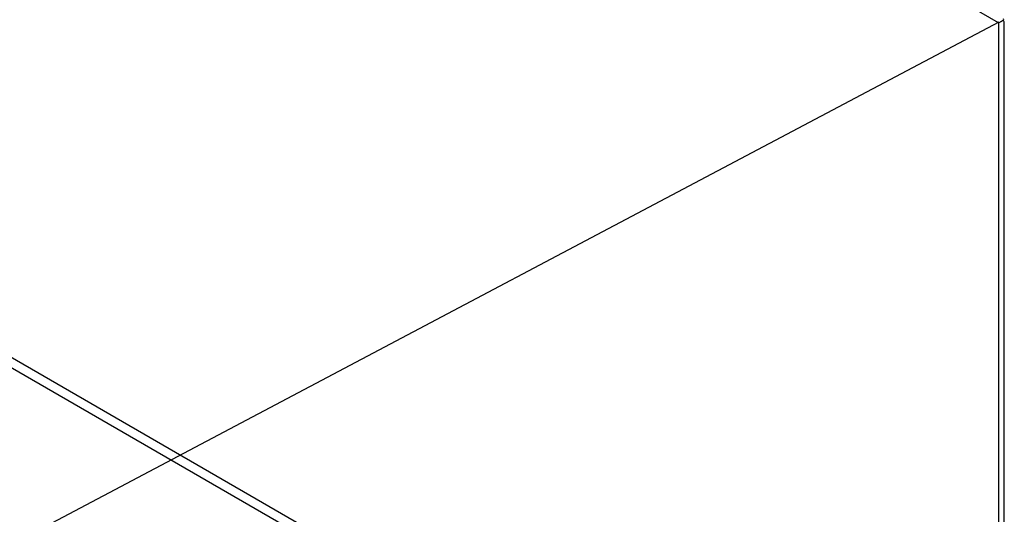
# Model space of a CAD drawing. Units: millimetres. Extents: x -1563 to 1796, y -106 to 5230.
# Drawn here: x -1122 to -651, y 1965 to 2201 of the extents above; entities that cross this region are included whole.
import ezdxf

# ---------------------------------------------------------------- set-up
doc = ezdxf.new("R2010")
doc.units = ezdxf.units.MM

msp = doc.modelspace()

# ---------------------------------------------------------------- linework, layer by layer
at = {"color": 7, "linetype": 'Continuous', "lineweight": 25}
for p, q in [((-1402.39, 2632.41), (-653.62, 2200.16)), ((-653.33, 2200.31), (-1118.28, 1954.33)), ((-653.33, 1685.89), (-653.33, 2200.31)), ((-651.29, 2201.04), (-651.58, 2200.88)), ((-651.55, 2200.88), (-651.53, 2200.9)), ((-650.73, 1519.99), (-650.73, 2200.46)), ((-1393.2, 2193.72), (-664.17, 1772.86)), ((-1397.44, 2191.27), (-668.42, 1770.41))]:
    msp.add_line(p, q, dxfattribs=at)
for centre, major_axis, ratio, start_param, end_param in [((-653.73, 2199.66), (3, 1.6), 0.034535, 0.766967, 1.465099), ((-653.41, 2199.82), (3.13, 1.66), 0.034526, 0.80711, 1.255072), ((-653.73, 2199.66), (2.99, 0.87), 0.288335, 6.19899, 6.984388), ((-653.41, 2199.82), (2.36, 2.09), 0.239632, 5.577561, 6.410542)]:
    msp.add_ellipse(centre, major_axis=major_axis, ratio=ratio, start_param=start_param, end_param=end_param, dxfattribs=at)

doc.saveas('drawing.dxf')
